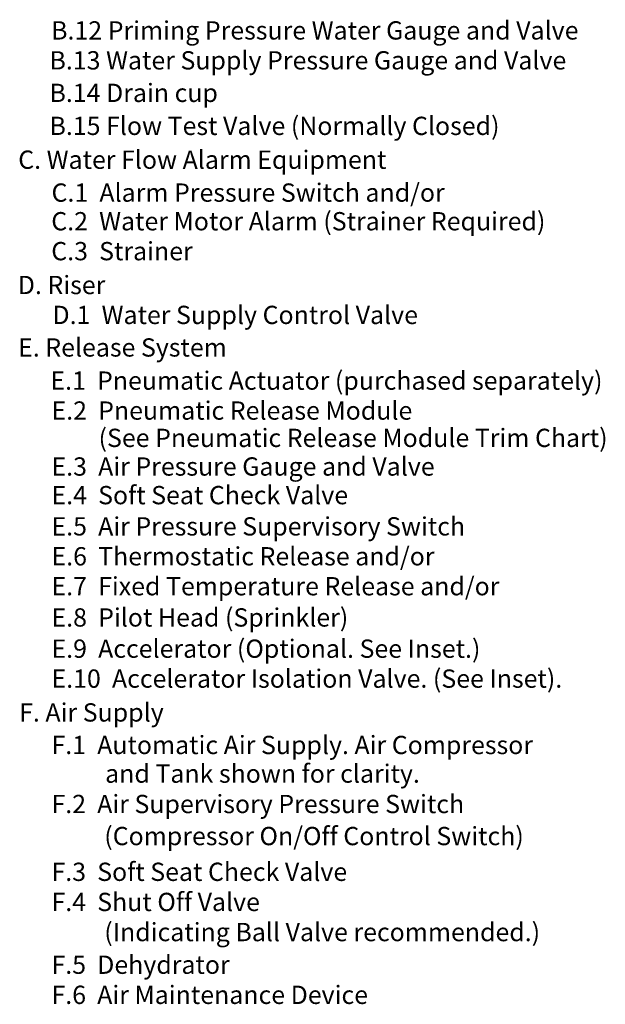
# Model space of a CAD drawing. Extents: x -76 to 77, y -21 to 147.
# Drawn here: x 22 to 77, y -21 to 72 of the extents above; entities that cross this region are included whole.
import ezdxf
from ezdxf.enums import TextEntityAlignment as Align

# ---------------------------------------------------------------- set-up
doc = ezdxf.new("R2010")
doc.units = 0
doc.header["$MEASUREMENT"] = 0
doc.layers.add('NOTES', color=7, linetype='CONTINUOUS')
doc.styles.get("Standard").update_dxf_attribs({"font": 'ARIAL.TTF'})

msp = doc.modelspace()

# ---------------------------------------------------------------- texts
at = {"layer": 'NOTES'}
for s, p in [('B.12 Priming Pressure Water Gauge and Valve', (25.094, 70.668)), ('B.13 Water Supply Pressure Gauge and Valve', (24.94, 67.844)), ('B.14 Drain cup', (24.94, 64.775)), ('B.15 Flow Test Valve (Normally Closed)', (24.94, 61.662)), ('C. Water Flow Alarm Equipment', (21.991, 58.47)), ('C.1  Alarm Pressure Switch and/or', (25.134, 55.366)), ('C.2  Water Motor Alarm (Strainer Required)', (25.109, 52.665)), ('C.3  Strainer', (25.109, 49.842)), ('D. Riser', (21.947, 46.65)), ('D.1  Water Supply Control Valve', (25.224, 43.826)), ('E. Release System', (21.977, 40.757)), ('E.1  Pneumatic Actuator (purchased separately)', (25.026, 37.627)), ('E.2  Pneumatic Release Module', (25.129, 34.803)), ('(See Pneumatic Release Module Trim Chart)', (29.574, 32.225)), ('E.3  Air Pressure Gauge and Valve', (25.129, 29.524)), ('E.4  Soft Seat Check Valve', (25.129, 26.823)), ('E.5  Air Pressure Supervisory Switch', (25.129, 23.877)), ('E.6  Thermostatic Release and/or', (25.129, 21.053)), ('E.7  Fixed Temperature Release and/or', (25.129, 18.229)), ('E.8  Pilot Head (Sprinkler)', (25.129, 15.283)), ('E.9  Accelerator (Optional. See Inset.)', (25.129, 12.337)), ('E.10  Accelerator Isolation Valve. (See Inset).', (25.129, 9.513)), ('F. Air Supply', (22.077, 6.321)), ('F.1  Automatic Air Supply. Air Compressor ', (25.129, 3.252)), ('and Tank shown for clarity.', (30.189, 0.551)), ('F.2  Air Supervisory Pressure Switch', (25.129, -2.318)), ('(Compressor On/Off Control Switch) ', (30.111, -5.342)), ('F.3  Soft Seat Check Valve', (25.129, -8.714)), ('F.4  Shut Off Valve', (25.129, -11.557)), ('(Indicating Ball Valve recommended.)', (30.111, -14.4)), ('F.5  Dehydrator', (25.129, -17.479)), ('F.6  Air Maintenance Device', (25.129, -20.322))]:
    msp.add_text(s, height=1.725, dxfattribs=at).set_placement(p, align=Align.MIDDLE_LEFT)

doc.saveas('drawing.dxf')
